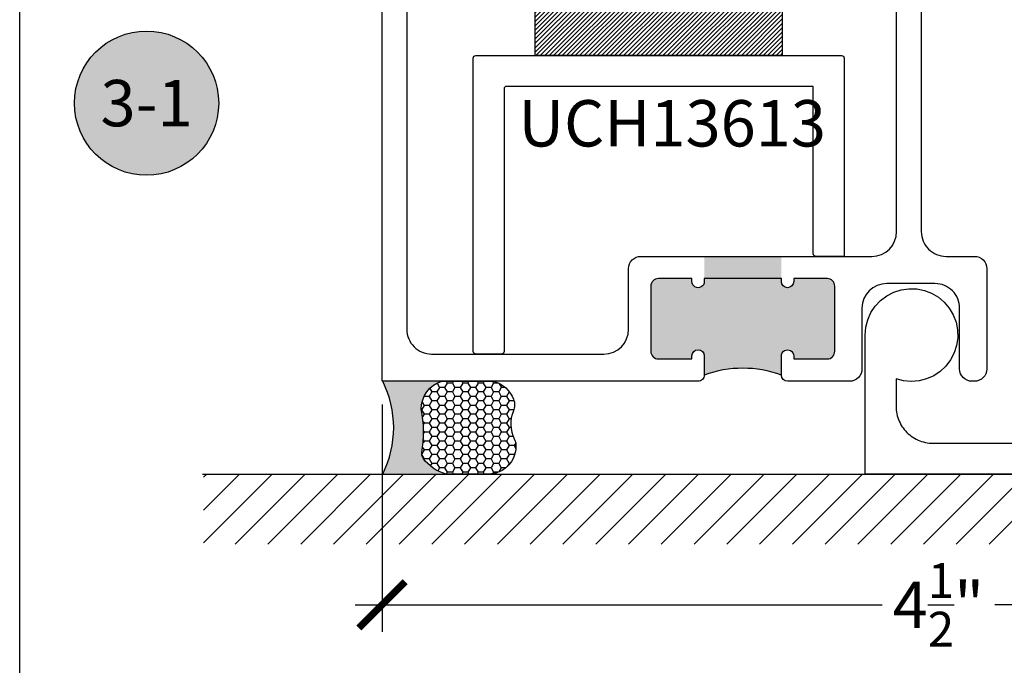
# Model space of a CAD drawing. Units: inches. Extents: x 0 to 228, y -11 to 43.
# Drawn here: x 0 to 4, y 22 to 24 of the extents above; entities that cross this region are included whole.
import ezdxf
from ezdxf import colors
from ezdxf.entities.mleader import LeaderData, LeaderLine
from ezdxf.enums import TextEntityAlignment as Align
from ezdxf.math import Vec2, Vec3

# ---------------------------------------------------------------- set-up
doc = ezdxf.new("R2010")
doc.units = ezdxf.units.IN
doc.header["$LTSCALE"] = 0.5
doc.header["$MEASUREMENT"] = 0
for name, color, linetype in [('Arcadia-Dim', 4, 'Continuous'), ('Arcadia-Profile', 6, 'Continuous'), ('Arcadia-Shade', 8, 'Continuous'), ('Arcadia-Symb', 7, 'Continuous'), ('Arcadia-Symb-Text', 3, 'Continuous'), ('Arcadia-Text', 3, 'Continuous')]:
    doc.layers.add(name, color=color, linetype=linetype)
doc.layers.add('Arcadia-Mview', color=6, linetype='Continuous', plot=False)
doc.styles.get("Standard").update_dxf_attribs({"font": 'ARIALN.TTF'})
doc.dimstyles.new('Arcadia-2', dxfattribs={"dimscale": 2, "dimtxt": 0.0938, "dimasz": 0.0938, "dimexe": 0.0546, "dimexo": 0.0469, "dimgap": 0.0469, "dimtad": 0, "dimtih": 1, "dimdec": 4, "dimzin": 3, "dimdsep": 46, "dimlunit": 4, "dimtxsty": 'Standard', "dimblk": 'ARCHTICK', "dimcen": 0.0469, "dimdle": 0.0546, "dimclrd": 256, "dimclre": 256, "dimclrt": 256, "dimadec": 0, "dimazin": 0, "dimtfac": 0.75, "dimtdec": 4, "dimtix": 1, "dimtmove": 2, "dimatfit": 3, "dimfxl": 1, "dimtolj": 1, "dimtzin": 3, "dimlwd": -3, "dimlwe": -3, "dimarcsym": 0})

# ---------------------------------------------------------------- blocks, each defined once
blk = doc.blocks.new('*U76')
at = {"layer": 'Arcadia-Shade', "lineweight": -3}
h = blk.add_hatch(dxfattribs=at)
h.set_pattern_fill('ANSI31', color=256, scale=0.1, style=0)
h.set_pattern_definition([(45, (-122.9777899938267, -543.1770791220364), (-0.0088388347648318, 0.0088388347648318), [])])
h.paths.add_polyline_path([(0, 0.4375), (0.9999994999999726, 0.4375), (0.9999994999999726, 0), (0, 0)])
at = {"layer": 'Arcadia-Profile', "lineweight": -3}
blk.add_lwpolyline([(0, 0.4375), (0.9999994999999726, 0.4375), (0.9999994999999726, 0), (0, 0)], close=True, dxfattribs=at)
blk = doc.blocks.new('_ArchTick')
at = {"color": 0, "linetype": 'ByBlock', "lineweight": -3, "const_width": 0.15}
blk.add_lwpolyline([(-0.5, -0.5), (0.5, 0.5)], dxfattribs=at)
blk = doc.blocks.new('*D104')
at = {"layer": 'Arcadia-Dim', "lineweight": -3}
for p, q in [((1.465624044216315, 22.79092277978604), (1.465624044216315, 21.87173063258079)), ((5.965624044216031, 22.80092277978601), (5.965624044216031, 21.87173063258079)), ((1.356424044216316, 21.98093063258079), (3.487922304789161, 21.98093063258079)), ((6.074824044216032, 21.98093063258079), (3.943325783643185, 21.98093063258079))]:
    blk.add_line(p, q, dxfattribs=at)
at = {"layer": 'Defpoints', "color": 0, "lineweight": -3}
for p in [(1.465624044216315, 22.88472277978605), (5.965624044216031, 22.89472277978601), (5.965624044216031, 21.98093063258079)]:
    blk.add_point(p, dxfattribs=at)
at = {"layer": 'Arcadia-Dim', "lineweight": -3, "xscale": 0.1876, "yscale": 0.1876, "zscale": 0.1876, "rotation": 180}
blk.add_blockref('_ArchTick', (1.465624044216315, 21.98093063258079), dxfattribs=at)
at = {"layer": 'Arcadia-Dim', "lineweight": -3, "xscale": 0.1876, "yscale": 0.1876, "zscale": 0.1876}
blk.add_blockref('_ArchTick', (5.965624044216031, 21.98093063258079), dxfattribs=at)
at = {"layer": 'Arcadia-Dim', "insert": (3.715624044216173, 21.98093063258079), "char_height": 0.1876, "attachment_point": 5}
blk.add_mtext('\\A1;4{\\H0.75x;\\S1/2;}"', dxfattribs=at)
blk = doc.blocks.new('*U115')
at = {"layer": 'Arcadia-Profile'}
h = blk.add_hatch(color=256, dxfattribs=at)
edge = h.paths.add_edge_path()
edge.add_line((-2e-16, 0.3750000000000013), (-0.2561978488290509, 0.3750000000000013))
edge.add_arc((-0.29687777996701, 0.2172425456151554), 0.1629179892196556, 35.125767951114085, 75.54049043261011, ccw=False)
edge.add_arc((-0.1891877120709747, 0.2930007706583726), 0.0312499999999845, -9.589877105315225, 35.125767951116984, ccw=False)
edge.add_arc((0.3231379503014351, 0.2064404742972084), 0.4883366330377227, 170.4101228946807, 190.9855794753516)
edge.add_arc((-0.2710315728123671, 0.1106123631241158), 0.1148149856163851, -74.4499340415818, 1.3823096407654134, ccw=False)
edge.add_line((-0.2402519359356223, 3.382e-13), (-4.479e-13, 3.382e-13))
edge.add_arc((0.3731777901716714, 0.1874999999997242), 0.4176337068263482, 153.3231490947053, 206.6768509051579, ccw=False)
at = {"layer": 'Arcadia-Shade', "lineweight": -3}
h = blk.add_hatch(dxfattribs=at)
h.set_pattern_fill('HONEY', color=256, scale=0.1666666666666666)
h.set_pattern_definition([(0, (0, 0), (0.03125, 0.0180421959121758), [0.0208333333333333, -0.0416666666666667]), (119.9999999999999, (0, 0), (-0.03125, 0.0180421959121758), [0.0208333333333333, -0.0416666666666667]), (60, (0, 0), (0, 0.0360843918243516), [-0.0416666666666667, 0.0208333333333333])])
h.paths.add_polyline_path([(-0.1583744156327502, 0.2877946912689347, 0.1976228614784518), (-0.1636286172469866, 0.3109811814372568, 0.178193408127522), (-0.2561978488290508, 0.3750000000000013), (-0.4310222997765624, 0.3750000000000013, 0.0954169236935411), (-0.4671145600080586, 0.3680490913405157, 0.3204879081861663), (-0.5389983184704743, 0.2585863400617531, 0.107217025217564), (-0.5323692901014043, 0.2329292479401069, -0.2200532177358036), (-0.528610347021655, 0.1199428811052637, 0.1971983639969386), (-0.5291107394218538, 0.0724912902839391, 0.2294187004830088), (-0.4498642031786139, -2.9e-15), (-0.2402519359368232, -2.9e-15, 0.3435090603726155), (-0.1562500000000305, 0.1133821040536938, -0.0900193469024174)])
at = {"layer": 'Arcadia-Profile'}
blk.add_lwpolyline([(-0.5323692901014044, 0.2329292479401072, -0.1073450320601699), (-0.5389995510678091, 0.2586179536280531, -0.3204104769671941), (-0.4671145600080556, 0.3680490913405169, -0.0954169236934258), (-0.4310222997766036, 0.3750000000000013), (-0.2561978488290509, 0.3750000000000013, -0.1781934081275193), (-0.1636286172469876, 0.3109811814372582, -0.1976228614784485), (-0.1583744156327498, 0.2877946912689368, 0.0900193469024188), (-0.1562500000000304, 0.1133821040536933, -0.3435090603726143), (-0.2402519359368231, -2.9e-15), (-0.4498642031786138, -2.9e-15, -0.2294187004830065), (-0.5291107394218533, 0.072491290283938, -0.1971983639969396), (-0.5286103470216554, 0.1199428811052629, 0.2200532177358061)], format="xyb", close=True, dxfattribs=at)
blk.add_arc((0.3731777901704909, 0.1874999999999977), 0.4176337068251678, 153.3231490946661, 206.6768509053331, dxfattribs=at)
blk = doc.blocks.new('Keynote')
at = {"layer": 'Arcadia-Symb', "lineweight": -3}
h = blk.add_hatch(color=8, dxfattribs=at)
h.dxf.hatch_style = 1
edge = h.paths.add_edge_path()
edge.add_arc((0, 0), 0.1458, 0, 360)
at = {"layer": 'Defpoints', "lineweight": -3}
blk.add_circle((0, 0), 0.1458, dxfattribs=at)
at = {"layer": 'Arcadia-Symb-Text'}
blk.add_attdef('KEYNOTE_BUBBLE', text='', height=0.09375, dxfattribs=at).set_placement((0, 0), align=Align.MIDDLE_CENTER)
blk = doc.blocks.new('*U77')
at = {"layer": 'Arcadia-Profile', "lineweight": -3}
h = blk.add_hatch(color=256, dxfattribs=at)
h.dxf.hatch_style = 1
h.paths.add_polyline_path([(-2.66899999784475, -0.7410676595160375, 0.4142135623733706), (-2.699999997819757, -0.7100676595410605), (-2.834999997710697, -0.7100676595411884), (-2.834999997710687, -0.7220676595313549, -1), (-2.884999997670314, -0.7220676595313656), (-2.884999997670314, -0.7100676595410249), (-2.884999997670314, -0.6200676596138486), (-3.196999997418382, -0.6200676596138522), (-3.196999997418382, -0.7100676595409184), (-3.196999997418375, -0.7220676595313691, -1), (-3.246999997378017, -0.7220676595311311), (-3.2469999973779, -0.7100676595410249), (-3.381999997269, -0.7100676595410677, 0.414213562372993), (-3.412999997243955, -0.741067659516034), (-3.412999997243963, -1.003932339074669, 0.414213562372964), (-3.38199999726901, -1.034932339049635), (-3.246999997378006, -1.034932339049699), (-3.246999997377999, -1.02293233905932, -1), (-3.196999997418375, -1.02293233905933), (-3.196999997418384, -1.099932338997174, -0.1763430984319831), (-2.884999997670314, -1.09993233899716), (-2.884999997670332, -1.022932339059327, -1), (-2.834999997710694, -1.022932339059327), (-2.834999997710696, -1.034932339049635), (-2.699999997819714, -1.034932339049635, 0.4142135623730973), (-2.668999997844748, -1.003932339074669)])
at = {"layer": 'Arcadia-Profile'}
for points in [[(-2.31899999812737, 0.7833971694543962), (-2.318999998127373, -0.5200676596946039, 0.4142135623730951), (-2.218999998208124, -0.6200676596138522), (-2.103999998300986, -0.6200676596138522, -0.4142135623731057), (-2.053999998341364, -0.6700676595734798), (-2.05399999834137, -1.075067659246489, -0.4142135623730743), (-2.103999998300995, -1.125067659206109), (-2.113999998292921, -1.125067659206109, -0.4142135623730951), (-2.163999998252544, -1.075067659246485), (-2.163999998252537, -0.8300676594442784, 0.4142135623731054), (-2.263999998171787, -0.7300676595250267), (-2.458999998014327, -0.7300676595250267, 0.4142135623730951), (-2.558999997933575, -0.8300676594442749), (-2.558999997933578, -1.075067659246489, -0.4142135623731159), (-2.608999997893207, -1.125067659206113), (-2.859999997690504, -1.125067659206102, -0.414213562373012), (-2.884999997670316, -1.100067659226297), (-2.884999997670333, -1.022932339059327, -1.000000000000284), (-2.834999997710697, -1.022932339059327), (-2.834999997710697, -1.034932339049635), (-2.699999997819716, -1.034932339049635, 0.4142135623730951), (-2.66899999784475, -1.003932339074669), (-2.668999997844752, -0.7410676595160375, 0.4142135623729944), (-2.699999997819718, -0.7100676595410605), (-2.834999997710699, -0.7100676595411884), (-2.834999997710689, -0.7220676595313762, -0.9999999999999998), (-2.884999997670316, -0.7220676595313762), (-2.884999997670316, -0.7100676595410249), (-3.196999997418384, -0.7100676595409184), (-3.196999997418376, -0.7220676595313762, -1.000000000000142), (-3.246999997378019, -0.7220676595313833), (-3.246999997377901, -0.7100676595410249), (-3.381999997268991, -0.7100676595410677, 0.4142135623730951), (-3.412999997243955, -0.741067659516034), (-3.412999997243964, -1.003932339074669, 0.4142135623730951), (-3.381999997268998, -1.034932339049635), (-3.246999997378008, -1.034932339049699), (-3.246999997378, -1.02293233905932, -0.9999999999997156), (-3.196999997418378, -1.022932339059334), (-3.196999997418386, -1.099932338997174, -0.4142135623731991), (-3.221999997398199, -1.124932338976993), (-4.499999996365923, -1.124932338976886), (-4.499999996366138, 1.125067659206095)], [(-4.399999996446879, 0.7983742268581829), (-4.399999996446887, -0.91493233914656, 0.4142135623730951), (-4.299999996527638, -1.014932339065808), (-3.602999997090527, -1.014932339065815, 0.4142135623730743), (-3.502999997171286, -0.9149323391465671), (-3.50299999717128, -0.6700676595734727, -0.4142135623730951), (-3.452999997211655, -0.6200676596138486), (-2.518999997965872, -0.6200676596138522, 0.4142135623730951), (-2.418999998046624, -0.5200676596946039), (-2.418999998046623, 0.7627582584219006, 0.5773502691896361)]]:
    blk.add_lwpolyline(points, format="xyb", dxfattribs=at)
at = {"layer": 'Arcadia-Profile', "lineweight": -3}
blk.add_arc((-3.04099999754433, -1.528497127290751), 0.4560743116267614, 69.9982087423838, 110.0017912576214, dxfattribs=at)

msp = doc.modelspace()

# ---------------------------------------------------------------- hatches: boundary and pattern name
at = {"layer": 'Arcadia-Shade'}
h = msp.add_hatch(dxfattribs=at)
h.set_pattern_fill('ANSI31', color=256, scale=0.75, style=0)
h.set_pattern_definition([(45, (-137.2117449257227, -94.37805796521926), (-0.0662912607362388, 0.0662912607362388), [])])
h.paths.add_polyline_path([(6.16666688900735, 22.50958745956785), (6.16666688900735, 22.22653997063247), (0.7434227697757106, 22.22653997063247), (0.7434227697757106, 22.50958745956785)])

# ---------------------------------------------------------------- linework, layer by layer
msp.add_line((0.7396538907617778, 22.50958745956785), (6.168150575822087, 22.50958745956785))
at = {"layer": 'Arcadia-Mview', "lineweight": -3}
msp.add_lwpolyline([(0, 37.31832558586399), (32, 37.31832558586399), (32, 0), (0, 0)], close=True, dxfattribs=at)
at = {"layer": 'Arcadia-Profile'}
msp.add_lwpolyline([(3.219271379678301, 23.38958746072387, -0.4142135623730951), (3.209271379678301, 23.39958746072386), (3.209271379678301, 24.07658746072385), (1.969271379678301, 24.07658746072385, 0.4142135623730951), (1.959271379678303, 24.06658746072386), (1.959271379678301, 23.00472278127191, -0.4142135623730951), (1.949271379678301, 22.9947227812719), (1.844271379678301, 22.9947227812719, -0.4142135623730951), (1.834271379678301, 23.0047227812719), (1.834271379678301, 24.19158746072386, -0.4142135623730951), (1.844271379678301, 24.20158746072385), (3.324271379678301, 24.20158746072385, -0.4142135623730951), (3.334271379678301, 24.19158746072386), (3.334271379678301, 23.38958746072385)], format="xyb", close=True, dxfattribs=at)
msp.add_lwpolyline([(5.353190095642203, 22.50916568396294), (3.419186095642215, 22.50916568396294), (3.419186095642215, 23.07166568396294), (3.4218386706422, 23.10309308396293), (3.429721345642219, 23.13363118396298), (3.442611075642203, 23.16241608396299), (3.460143175642214, 23.1886332839629), (3.481821575642227, 23.21154098396291), (3.507032905642217, 23.2304910839629), (3.535063795642214, 23.24494728396294), (3.565121295642212, 23.25450058396293), (3.596354695642203, 23.25888088396291), (3.6278804956422, 23.25796398396292), (3.658806595642216, 23.251775883963), (3.688257995642215, 23.24049188396295), (3.715401395642215, 23.224430983963), (3.739468795642194, 23.20404768396295), (3.759779195642222, 23.17991888396297), (3.775757995642193, 23.15272708396289), (3.786952995642208, 23.1232416839629), (3.793047595642219, 23.09229698396293), (3.793869195642214, 23.06076858396298), (3.789394595642205, 23.0295485839629), (3.779750395642208, 22.99952008396294), (3.765209595642216, 22.97153298396292), (3.746183395642203, 22.94637908396296), (3.723210295642202, 22.92476998396298), (3.696940295642191, 22.90731718396298), (3.668116595642215, 22.89451448396292), (3.637554695642206, 22.8867241839629), (3.60611949564223, 22.88416658396297), (3.574700295642214, 22.88691408396291), (3.544186095642215, 22.89488898396294), (3.544186095642215, 22.78416568396292), (3.544391695642202, 22.77631528396298), (3.545007795642204, 22.76848638396293), (3.546032795642231, 22.76070048396289), (3.547463995642216, 22.75297888396292), (3.549297195642209, 22.7453427839629), (3.551527595642211, 22.73781318396291), (3.554148995642192, 22.73041048396296), (3.557154295642233, 22.72315518396297), (3.560535095642206, 22.71606708396293), (3.564282295642199, 22.70916568396299), (3.56838549564223, 22.70246978396292), (3.572833595642221, 22.69599788396297), (3.577614195642224, 22.689767583963), (3.582714395642211, 22.6837960839629), (3.588120095642223, 22.67809968396298), (3.593816495642199, 22.67269398396299), (3.599787995642214, 22.66759378396298), (3.606018295642213, 22.66281318396297), (3.612490195642221, 22.65836508396299), (3.619186095642232, 22.65426188396295), (3.626087495642208, 22.65051468396293), (3.633175595642212, 22.64713388396299), (3.640430895642209, 22.64412858396295), (3.647833595642209, 22.64150718396299), (3.655363195642207, 22.63927678396296), (3.662999295642221, 22.637443583963), (3.670720895642217, 22.63601238396293), (3.678506795642205, 22.6349873839629), (3.686335695642226, 22.6343712839629), (3.694186095642221, 22.63416568396294), (5.353190095642203, 22.63416568396294)], dxfattribs=at)

# ---------------------------------------------------------------- block references
at = {"lineweight": -3}
msp.add_blockref('*U76', (2.084271629678315, 24.20158746072385), dxfattribs=at)
at = {"layer": 'Arcadia-Profile', "lineweight": -3}
msp.add_blockref('*U77', (5.965624040841852, 24.00979044056675), dxfattribs=at)
at = {"layer": 'Arcadia-Symb', "lineweight": -3, "xscale": 2, "yscale": 2, "zscale": 2}
msp.add_blockref('Keynote', (0.5131462905823545, 24.00918280629646), dxfattribs=at).add_auto_attribs({'KEYNOTE_BUBBLE': '3-1'})
at = {"layer": 'Arcadia-Text', "rotation": 180}
msp.add_blockref('*U115', (1.468101797850544, 22.88472277978605), dxfattribs=at)

# ---------------------------------------------------------------- texts
at = {"layer": 'Arcadia-Text', "lineweight": -3}
msp.add_text('UCH13613', height=0.1875, dxfattribs=at).set_placement((2.017118677144774, 23.83386189299645))

# ---------------------------------------------------------------- dimensions: what is measured, and where the dimension line sits
at = {"layer": 'Arcadia-Dim'}
dim = msp.add_linear_dim(base=(5.965624044216031, 21.98093063258079), p1=(1.465624044216315, 22.88472277978605), p2=(5.965624044216031, 22.89472277978601), dimstyle='Arcadia-2', dxfattribs=at)
dim.commit()
dim.dimension.update_dxf_attribs({"geometry": '*D104', "text_midpoint": (3.715624044216173, 21.98093063258079)})

# ---------------------------------------------------------------- leaders
at = {"layer": 'Arcadia-Text', "lineweight": -3}
ml = msp.add_multileader_mtext('Standard', dxfattribs=at)
ml.set_content('\\A1;Setting Block [ 1" x {\\H0.7x;\\S7/16;}" x 4" ]\\PSB_1.000X0.4375X4', color=256)
ml.set_leader_properties()
ml.build(insert=Vec2(0, 0))
ml.multileader.update_dxf_attribs({"dogleg_length": 0.36, "arrow_head_size": 0.24})
ctx = ml.context
ctx.base_point, ctx.char_height, ctx.arrow_head_size, ctx.landing_gap_size, ctx.plane_origin = Vec3(3.242891159253991, 26.0659153288861), 0.18, 0.24, 0.18, Vec3(3.218607665883571, 24.51660906012629)
notes = []
notes.append((ctx, [(0, (1, 1, 0), (2.748740666869513, 26.0659153288861), (1, 0), 0.4941504923844786, [(0, [(2.581738879678387, 24.46997701526315)], 0, [])])]))
ctx.mtext.insert, ctx.mtext.flow_direction = Vec3(3.422891159253992, 26.17163156353822), 5
for ctx, leaders in notes:
    for number, flags, end, landing, length, lines in leaders:
        leader = LeaderData()
        leader.index, (leader.has_last_leader_line, leader.has_dogleg_vector, leader.attachment_direction) = number, flags
        leader.last_leader_point, leader.dogleg_vector, leader.dogleg_length = Vec3(end), Vec3(landing), length
        for number, points, colour, breaks in lines:
            line = LeaderLine()
            line.index, line.vertices, line.color, line.breaks = number, Vec3.list(points), colors.encode_raw_color(colour), breaks
            leader.lines.append(line)
        ctx.leaders.append(leader)

doc.saveas('drawing.dxf')
